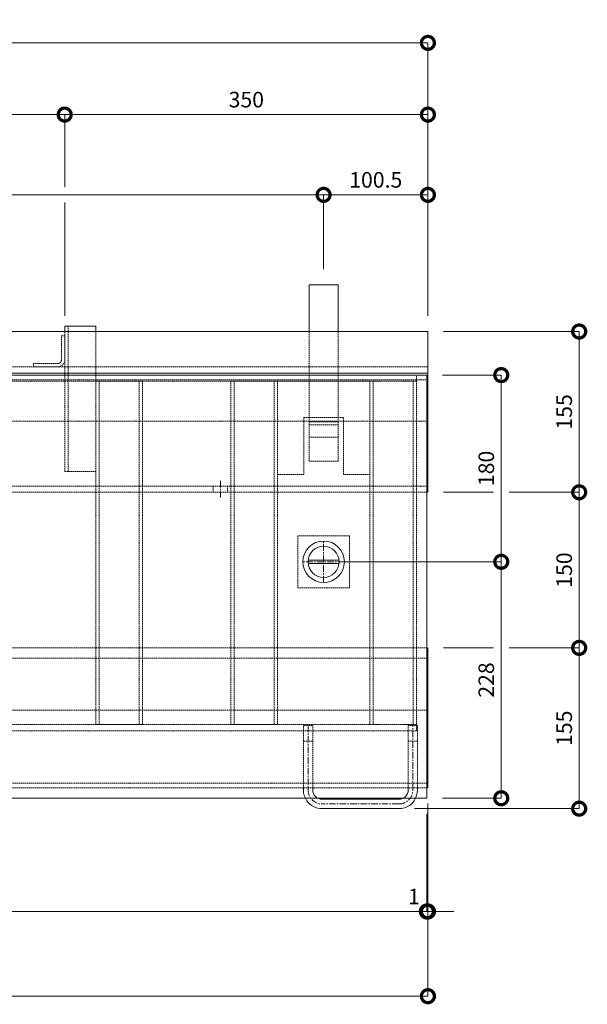
# Model space of a CAD drawing. Units: millimetres. Extents: x -2888 to 2729, y -36 to 2255.
# Drawn here: x -1118 to -571, y 1306 to 2255 of the extents above; entities that cross this region are included whole.
import ezdxf

# ---------------------------------------------------------------- set-up
doc = ezdxf.new("R2010")
doc.units = ezdxf.units.MM
doc.header["$LTSCALE"] = 0.2
doc.header["$PDMODE"] = 67
doc.linetypes.add('CENTER', pattern=[50.8, 31.75, -6.35, 6.35, -6.35])
doc.linetypes.add('HIDDEN', pattern=[9.525, 6.35, -3.175])
for name, color, linetype, lineweight in [('(KE)JX-CB角鋼アンカー', 4, 'Continuous', 13), ('(KE)ゴム・クッション', 4, 'Continuous', 13), ('(KE)受枠・受下地(アンカーのみ)', 7, 'Continuous', 13), ('(KE)受枠・受下地(アンカー以外)', 2, 'Continuous', 13), ('(KE)寸法', 7, 'Continuous', 9), ('(KE)把手', 2, 'Continuous', 13), ('(KE)本体(パネル・カバー・ジョイントPL)', 3, 'Continuous', 13), ('(KE)補強材', 30, 'Continuous', 13)]:
    doc.layers.add(name, color=color, linetype=linetype, lineweight=lineweight)
doc.styles.add('(K)文字_異尺度_H3.0-1.0', font='MS Gothic.ttf', dxfattribs={"height": 3})
doc.styles.add('（K)文字_H3.0-1.0', font='MS Gothic.ttf', dxfattribs={"height": 3})
doc.dimstyles.new('kaneso異尺度対応_H3.0', dxfattribs={"dimscale": 6, "dimtxt": 3, "dimasz": 5, "dimexe": 0, "dimexo": 3, "dimgap": 1, "dimtad": 1, "dimdec": 1, "dimdsep": 46, "dimtxsty": '(K)文字_異尺度_H3.0-1.0', "dimblk": 'DOTSMALL', "dimcen": 0, "dimclrt": 2, "dimadec": 0, "dimazin": 0, "dimtfac": 1, "dimtdec": 1, "dimtmove": 1, "dimatfit": 3, "dimldrblk": 'DOTSMALL', "dimfxl": 1, "dimtfill": 1, "dimlwd": 9, "dimlwe": 9, "dimarcsym": 0})

# ---------------------------------------------------------------- blocks, each defined once
blk = doc.blocks.new('_DotSmall')
at = {"color": 0, "linetype": 'ByBlock', "const_width": 0.5}
blk.add_lwpolyline([(-0.0625, 0, 1), (0.0625, 0, 1)], format="xyb", close=True, dxfattribs=at)
blk = doc.blocks.new('*D28')
at = {"layer": '(KE)寸法', "color": 0, "lineweight": 9, "transparency": 16777216}
for p, q in [((-2724.67, 1499.81), (-2724.67, 1313.97)), ((-724.67, 1499.81), (-724.67, 1313.97)), ((-2724.67, 1313.97), (-724.67, 1313.97))]:
    blk.add_line(p, q, dxfattribs=at)
at = {"layer": 'Defpoints', "color": 0, "transparency": 16777216}
for p in [(-2724.67, 1514.81), (-724.67, 1514.81), (-724.67, 1313.97)]:
    blk.add_point(p, dxfattribs=at)
at = {"layer": '(KE)寸法', "color": 0, "lineweight": 9, "transparency": 16777216, "xscale": 25, "yscale": 25, "zscale": 25, "rotation": 180}
blk.add_blockref('_DotSmall', (-2724.67, 1313.97), dxfattribs=at)
at = {"layer": '(KE)寸法', "color": 0, "lineweight": 9, "transparency": 16777216, "xscale": 25, "yscale": 25, "zscale": 25}
blk.add_blockref('_DotSmall', (-724.67, 1313.97), dxfattribs=at)
at = {"layer": '(KE)寸法', "color": 2, "transparency": 16777216, "insert": (-1724.67, 1326.47), "char_height": 15, "attachment_point": 5, "style": '（K)文字_H3.0-1.0', "bg_fill": 3, "box_fill_scale": 1.1, "bg_fill_color": 256, "bg_fill_true_color": 13158600, "bg_fill_transparency": 0}
blk.add_mtext('2000', dxfattribs=at)
blk = doc.blocks.new('*D76')
at = {"layer": '(KE)寸法', "color": 0, "lineweight": 9, "transparency": 16777216}
for p, q in [((-1723.67, 1489.81), (-1723.67, 1395.65)), ((-725.67, 1489.81), (-725.67, 1395.65)), ((-1723.67, 1395.65), (-725.67, 1395.65))]:
    blk.add_line(p, q, dxfattribs=at)
at = {"layer": 'Defpoints', "color": 0, "transparency": 16777216}
for p in [(-1723.67, 1504.81), (-725.67, 1504.81), (-725.67, 1395.65)]:
    blk.add_point(p, dxfattribs=at)
at = {"layer": '(KE)寸法', "color": 0, "lineweight": 9, "transparency": 16777216, "xscale": 25, "yscale": 25, "zscale": 25, "rotation": 180}
blk.add_blockref('_DotSmall', (-1723.67, 1395.65), dxfattribs=at)
at = {"layer": '(KE)寸法', "color": 0, "lineweight": 9, "transparency": 16777216, "xscale": 25, "yscale": 25, "zscale": 25}
blk.add_blockref('_DotSmall', (-725.67, 1395.65), dxfattribs=at)
at = {"layer": '(KE)寸法', "color": 2, "transparency": 16777216, "insert": (-1224.67, 1408.15), "char_height": 15, "attachment_point": 5, "style": '（K)文字_H3.0-1.0', "bg_fill": 3, "box_fill_scale": 1.1, "bg_fill_color": 256, "bg_fill_true_color": 13158600, "bg_fill_transparency": 0}
blk.add_mtext('998', dxfattribs=at)
blk = doc.blocks.new('*D77')
at = {"layer": '(KE)寸法', "color": 0, "lineweight": 9, "transparency": 16777216}
for p, q in [((-724.67, 1499.81), (-724.67, 1395.65)), ((-725.67, 1489.81), (-725.67, 1395.65)), ((-725.67, 1395.65), (-750.67, 1395.65)), ((-725.67, 1395.65), (-724.67, 1395.65)), ((-724.67, 1395.65), (-699.67, 1395.65))]:
    blk.add_line(p, q, dxfattribs=at)
at = {"layer": 'Defpoints', "color": 0, "transparency": 16777216}
for p in [(-724.67, 1514.81), (-725.67, 1504.81), (-724.67, 1395.65)]:
    blk.add_point(p, dxfattribs=at)
at = {"layer": '(KE)寸法', "color": 2, "transparency": 16777216, "insert": (-738.17, 1408.15), "char_height": 15, "attachment_point": 5, "style": '（K)文字_H3.0-1.0', "bg_fill": 3, "box_fill_scale": 1.1, "bg_fill_color": 256, "bg_fill_true_color": 13158600, "bg_fill_transparency": 0}
blk.add_mtext('1', dxfattribs=at)
at = {"layer": '(KE)寸法', "color": 0, "lineweight": 9, "transparency": 16777216, "xscale": 25, "yscale": 25, "zscale": 25}
blk.add_blockref('_DotSmall', (-725.67, 1395.65), dxfattribs=at)
at = {"layer": '(KE)寸法', "color": 0, "lineweight": 9, "transparency": 16777216, "xscale": 25, "yscale": 25, "zscale": 25, "rotation": 180}
blk.add_blockref('_DotSmall', (-724.67, 1395.65), dxfattribs=at)
blk = doc.blocks.new('*D81')
at = {"layer": '(KE)寸法', "color": 0, "lineweight": 9, "transparency": 16777216}
for p, q in [((-1624.17, 2014.81), (-1624.17, 2086.58)), ((-1624.17, 2086.58), (-825.17, 2086.58)), ((-825.17, 2014.81), (-825.17, 2086.58))]:
    blk.add_line(p, q, dxfattribs=at)
at = {"layer": 'Defpoints', "color": 0, "transparency": 16777216}
for p in [(-825.17, 2086.58), (-1624.17, 1999.81), (-825.17, 1999.81)]:
    blk.add_point(p, dxfattribs=at)
at = {"layer": '(KE)寸法', "color": 0, "lineweight": 9, "transparency": 16777216, "xscale": 25, "yscale": 25, "zscale": 25, "rotation": 180}
blk.add_blockref('_DotSmall', (-1624.17, 2086.58), dxfattribs=at)
at = {"layer": '(KE)寸法', "color": 0, "lineweight": 9, "transparency": 16777216, "xscale": 25, "yscale": 25, "zscale": 25}
blk.add_blockref('_DotSmall', (-825.17, 2086.58), dxfattribs=at)
at = {"layer": '(KE)寸法', "color": 2, "transparency": 16777216, "insert": (-1224.67, 2099.08), "char_height": 15, "attachment_point": 5, "style": '(K)文字_異尺度_H3.0-1.0', "bg_fill": 3, "box_fill_scale": 1.1, "bg_fill_color": 256, "bg_fill_true_color": 13158600, "bg_fill_transparency": 0}
blk.add_mtext('799', dxfattribs=at)
blk = doc.blocks.new('*D82')
at = {"layer": '(KE)寸法', "color": 0, "lineweight": 9, "transparency": 16777216}
for p, q in [((-825.17, 2014.81), (-825.17, 2086.58)), ((-825.17, 2086.58), (-724.67, 2086.58)), ((-724.67, 1969.81), (-724.67, 2086.58))]:
    blk.add_line(p, q, dxfattribs=at)
at = {"layer": 'Defpoints', "color": 0, "transparency": 16777216}
for p in [(-724.67, 2086.58), (-825.17, 1999.81), (-724.67, 1954.81)]:
    blk.add_point(p, dxfattribs=at)
at = {"layer": '(KE)寸法', "color": 0, "lineweight": 9, "transparency": 16777216, "xscale": 25, "yscale": 25, "zscale": 25, "rotation": 180}
blk.add_blockref('_DotSmall', (-825.17, 2086.58), dxfattribs=at)
at = {"layer": '(KE)寸法', "color": 0, "lineweight": 9, "transparency": 16777216, "xscale": 25, "yscale": 25, "zscale": 25}
blk.add_blockref('_DotSmall', (-724.67, 2086.58), dxfattribs=at)
at = {"layer": '(KE)寸法', "color": 2, "transparency": 16777216, "insert": (-774.92, 2099.08), "char_height": 15, "attachment_point": 5, "style": '(K)文字_異尺度_H3.0-1.0', "bg_fill": 3, "box_fill_scale": 1.1, "bg_fill_color": 256, "bg_fill_true_color": 13158600, "bg_fill_transparency": 0}
blk.add_mtext('100.5', dxfattribs=at)
blk = doc.blocks.new('*D86')
at = {"layer": '(KE)寸法', "color": 0, "lineweight": 9, "transparency": 16777216}
for p, q in [((-1424.67, 2094.08), (-1424.67, 2163.95)), ((-1424.67, 2163.95), (-1074.67, 2163.95)), ((-1074.67, 2094.08), (-1074.67, 2163.95)), ((-1424.67, 1969.81), (-1424.67, 2079.08)), ((-1074.67, 1969.81), (-1074.67, 2079.08))]:
    blk.add_line(p, q, dxfattribs=at)
at = {"layer": 'Defpoints', "color": 0, "transparency": 16777216}
for p in [(-1074.67, 2163.95), (-1424.67, 1954.81), (-1074.67, 1954.81)]:
    blk.add_point(p, dxfattribs=at)
at = {"layer": '(KE)寸法', "color": 0, "lineweight": 9, "transparency": 16777216, "xscale": 25, "yscale": 25, "zscale": 25, "rotation": 180}
blk.add_blockref('_DotSmall', (-1424.67, 2163.95), dxfattribs=at)
at = {"layer": '(KE)寸法', "color": 0, "lineweight": 9, "transparency": 16777216, "xscale": 25, "yscale": 25, "zscale": 25}
blk.add_blockref('_DotSmall', (-1074.67, 2163.95), dxfattribs=at)
at = {"layer": '(KE)寸法', "color": 2, "transparency": 16777216, "insert": (-1249.67, 2176.45), "char_height": 15, "attachment_point": 5, "style": '(K)文字_異尺度_H3.0-1.0', "bg_fill": 3, "box_fill_scale": 1.1, "bg_fill_color": 256, "bg_fill_true_color": 13158600, "bg_fill_transparency": 0}
blk.add_mtext('350', dxfattribs=at)
blk = doc.blocks.new('*D87')
at = {"layer": '(KE)寸法', "color": 0, "lineweight": 9, "transparency": 16777216}
for p, q in [((-1074.67, 2094.08), (-1074.67, 2163.95)), ((-1074.67, 2163.95), (-724.67, 2163.95)), ((-724.67, 1969.81), (-724.67, 2163.95)), ((-1074.67, 1969.81), (-1074.67, 2079.08))]:
    blk.add_line(p, q, dxfattribs=at)
at = {"layer": 'Defpoints', "color": 0, "transparency": 16777216}
for p in [(-724.67, 2163.95), (-1074.67, 1954.81), (-724.67, 1954.81)]:
    blk.add_point(p, dxfattribs=at)
at = {"layer": '(KE)寸法', "color": 0, "lineweight": 9, "transparency": 16777216, "xscale": 25, "yscale": 25, "zscale": 25, "rotation": 180}
blk.add_blockref('_DotSmall', (-1074.67, 2163.95), dxfattribs=at)
at = {"layer": '(KE)寸法', "color": 0, "lineweight": 9, "transparency": 16777216, "xscale": 25, "yscale": 25, "zscale": 25}
blk.add_blockref('_DotSmall', (-724.67, 2163.95), dxfattribs=at)
at = {"layer": '(KE)寸法', "color": 2, "transparency": 16777216, "insert": (-899.67, 2176.45), "char_height": 15, "attachment_point": 5, "style": '(K)文字_異尺度_H3.0-1.0', "bg_fill": 3, "box_fill_scale": 1.1, "bg_fill_color": 256, "bg_fill_true_color": 13158600, "bg_fill_transparency": 0}
blk.add_mtext('350', dxfattribs=at)
blk = doc.blocks.new('*D88')
at = {"layer": '(KE)寸法', "color": 0, "lineweight": 9, "transparency": 16777216}
for p, q in [((-2724.67, 1969.81), (-2724.67, 2233.11)), ((-2724.67, 2233.11), (-724.67, 2233.11)), ((-724.67, 1969.81), (-724.67, 2233.11))]:
    blk.add_line(p, q, dxfattribs=at)
at = {"layer": 'Defpoints', "color": 0, "transparency": 16777216}
for p in [(-724.67, 2233.11), (-2724.67, 1954.81), (-724.67, 1954.81)]:
    blk.add_point(p, dxfattribs=at)
at = {"layer": '(KE)寸法', "color": 0, "lineweight": 9, "transparency": 16777216, "xscale": 25, "yscale": 25, "zscale": 25, "rotation": 180}
blk.add_blockref('_DotSmall', (-2724.67, 2233.11), dxfattribs=at)
at = {"layer": '(KE)寸法', "color": 0, "lineweight": 9, "transparency": 16777216, "xscale": 25, "yscale": 25, "zscale": 25}
blk.add_blockref('_DotSmall', (-724.67, 2233.11), dxfattribs=at)
at = {"layer": '(KE)寸法', "color": 2, "transparency": 16777216, "insert": (-1724.67, 2245.61), "char_height": 15, "attachment_point": 5, "style": '(K)文字_異尺度_H3.0-1.0', "bg_fill": 3, "box_fill_scale": 1.1, "bg_fill_color": 256, "bg_fill_true_color": 13158600, "bg_fill_transparency": 0}
blk.add_mtext('2000', dxfattribs=at)
blk = doc.blocks.new('*D89')
at = {"layer": '(KE)寸法', "color": 0, "lineweight": 9, "transparency": 16777216}
for p, q in [((-710.67, 1912.81), (-653.99, 1912.81)), ((-653.99, 1912.81), (-653.99, 1732.81)), ((-810.17, 1732.81), (-653.99, 1732.81))]:
    blk.add_line(p, q, dxfattribs=at)
at = {"layer": 'Defpoints', "color": 0, "transparency": 16777216}
for p in [(-725.67, 1912.81), (-825.17, 1732.81), (-653.99, 1732.81)]:
    blk.add_point(p, dxfattribs=at)
at = {"layer": '(KE)寸法', "color": 0, "lineweight": 9, "transparency": 16777216, "xscale": 25, "yscale": 25, "zscale": 25}
for p, rotation in [((-653.99, 1912.81), 90), ((-653.99, 1732.81), 270)]:
    blk.add_blockref('_DotSmall', p, dxfattribs=dict(at, rotation=rotation))
at = {"layer": '(KE)寸法', "color": 2, "transparency": 16777216, "insert": (-666.49, 1822.81), "char_height": 15, "attachment_point": 5, "rotation": 90, "style": '(K)文字_異尺度_H3.0-1.0', "bg_fill": 3, "box_fill_scale": 1.1, "bg_fill_color": 256, "bg_fill_true_color": 13158600, "bg_fill_transparency": 0}
blk.add_mtext('180', dxfattribs=at)
blk = doc.blocks.new('*D90')
at = {"layer": '(KE)寸法', "color": 0, "lineweight": 9, "transparency": 16777216}
for p, q in [((-810.17, 1732.81), (-653.99, 1732.81)), ((-653.99, 1732.81), (-653.99, 1504.81)), ((-710.67, 1504.81), (-653.99, 1504.81))]:
    blk.add_line(p, q, dxfattribs=at)
at = {"layer": 'Defpoints', "color": 0, "transparency": 16777216}
for p in [(-825.17, 1732.81), (-725.67, 1504.81), (-653.99, 1504.81)]:
    blk.add_point(p, dxfattribs=at)
at = {"layer": '(KE)寸法', "color": 0, "lineweight": 9, "transparency": 16777216, "xscale": 25, "yscale": 25, "zscale": 25}
for p, rotation in [((-653.99, 1732.81), 90), ((-653.99, 1504.81), 270)]:
    blk.add_blockref('_DotSmall', p, dxfattribs=dict(at, rotation=rotation))
at = {"layer": '(KE)寸法', "color": 2, "transparency": 16777216, "insert": (-666.49, 1618.81), "char_height": 15, "attachment_point": 5, "rotation": 90, "style": '(K)文字_異尺度_H3.0-1.0', "bg_fill": 3, "box_fill_scale": 1.1, "bg_fill_color": 256, "bg_fill_true_color": 13158600, "bg_fill_transparency": 0}
blk.add_mtext('228', dxfattribs=at)
blk = doc.blocks.new('*D91')
at = {"layer": '(KE)寸法', "color": 0, "lineweight": 9, "transparency": 16777216}
for p, q in [((-709.67, 1954.81), (-578.89, 1954.81)), ((-578.89, 1954.81), (-578.89, 1799.81)), ((-709.67, 1799.81), (-661.49, 1799.81)), ((-646.49, 1799.81), (-578.89, 1799.81))]:
    blk.add_line(p, q, dxfattribs=at)
at = {"layer": 'Defpoints', "color": 0, "transparency": 16777216}
for p in [(-724.67, 1954.81), (-724.67, 1799.81), (-578.89, 1799.81)]:
    blk.add_point(p, dxfattribs=at)
at = {"layer": '(KE)寸法', "color": 0, "lineweight": 9, "transparency": 16777216, "xscale": 25, "yscale": 25, "zscale": 25}
for p, rotation in [((-578.89, 1954.81), 90), ((-578.89, 1799.81), 270)]:
    blk.add_blockref('_DotSmall', p, dxfattribs=dict(at, rotation=rotation))
at = {"layer": '(KE)寸法', "color": 2, "transparency": 16777216, "insert": (-591.39, 1877.31), "char_height": 15, "attachment_point": 5, "rotation": 90, "style": '(K)文字_異尺度_H3.0-1.0', "bg_fill": 3, "box_fill_scale": 1.1, "bg_fill_color": 256, "bg_fill_true_color": 13158600, "bg_fill_transparency": 0}
blk.add_mtext('155', dxfattribs=at)
blk = doc.blocks.new('*D92')
at = {"layer": '(KE)寸法', "color": 0, "lineweight": 9, "transparency": 16777216}
for p, q in [((-709.67, 1799.81), (-661.49, 1799.81)), ((-646.49, 1799.81), (-578.89, 1799.81)), ((-578.89, 1799.81), (-578.89, 1649.81)), ((-709.67, 1649.81), (-661.49, 1649.81)), ((-646.49, 1649.81), (-578.89, 1649.81))]:
    blk.add_line(p, q, dxfattribs=at)
at = {"layer": 'Defpoints', "color": 0, "transparency": 16777216}
for p in [(-724.67, 1799.81), (-724.67, 1649.81), (-578.89, 1649.81)]:
    blk.add_point(p, dxfattribs=at)
at = {"layer": '(KE)寸法', "color": 0, "lineweight": 9, "transparency": 16777216, "xscale": 25, "yscale": 25, "zscale": 25}
for p, rotation in [((-578.89, 1799.81), 90), ((-578.89, 1649.81), 270)]:
    blk.add_blockref('_DotSmall', p, dxfattribs=dict(at, rotation=rotation))
at = {"layer": '(KE)寸法', "color": 2, "transparency": 16777216, "insert": (-591.39, 1724.81), "char_height": 15, "attachment_point": 5, "rotation": 90, "style": '(K)文字_異尺度_H3.0-1.0', "bg_fill": 3, "box_fill_scale": 1.1, "bg_fill_color": 256, "bg_fill_true_color": 13158600, "bg_fill_transparency": 0}
blk.add_mtext('150', dxfattribs=at)
blk = doc.blocks.new('*D93')
at = {"layer": '(KE)寸法', "color": 0, "lineweight": 9, "transparency": 16777216}
for p, q in [((-709.67, 1649.81), (-661.49, 1649.81)), ((-646.49, 1649.81), (-578.89, 1649.81)), ((-578.89, 1649.81), (-578.89, 1494.81)), ((-737.67, 1494.81), (-578.89, 1494.81))]:
    blk.add_line(p, q, dxfattribs=at)
at = {"layer": 'Defpoints', "color": 0, "transparency": 16777216}
for p in [(-724.67, 1649.81), (-752.67, 1494.81), (-578.89, 1494.81)]:
    blk.add_point(p, dxfattribs=at)
at = {"layer": '(KE)寸法', "color": 0, "lineweight": 9, "transparency": 16777216, "xscale": 25, "yscale": 25, "zscale": 25}
for p, rotation in [((-578.89, 1649.81), 90), ((-578.89, 1494.81), 270)]:
    blk.add_blockref('_DotSmall', p, dxfattribs=dict(at, rotation=rotation))
at = {"layer": '(KE)寸法', "color": 2, "transparency": 16777216, "insert": (-591.39, 1572.31), "char_height": 15, "attachment_point": 5, "rotation": 90, "style": '(K)文字_異尺度_H3.0-1.0', "bg_fill": 3, "box_fill_scale": 1.1, "bg_fill_color": 256, "bg_fill_true_color": 13158600, "bg_fill_transparency": 0}
blk.add_mtext('155', dxfattribs=at)

msp = doc.modelspace()

# ---------------------------------------------------------------- linework, layer by layer
at = {"layer": '(KE)JX-CB角鋼アンカー', "color": 4}
for p, q in [((-839.17, 1999.81), (-811.17, 1999.81)), ((-839.17, 1954.81), (-839.17, 1999.81)), ((-839.17, 1954.81), (-839.17, 1999.81)), ((-839.17, 1999.81), (-811.17, 1999.81)), ((-811.17, 1954.81), (-811.17, 1999.81)), ((-811.17, 1954.81), (-811.17, 1999.81))]:
    msp.add_line(p, q, dxfattribs=at)
at = {"layer": '(KE)JX-CB角鋼アンカー', "color": 4, "linetype": 'HIDDEN'}
for p, q in [((-839.17, 1829.81), (-839.17, 1954.81)), ((-811.17, 1829.81), (-811.17, 1954.81)), ((-811.17, 1867.81), (-839.15, 1867.81)), ((-811.17, 1864.81), (-839.15, 1864.81)), ((-811.17, 1852.81), (-839.15, 1852.81)), ((-811.17, 1829.81), (-839.17, 1829.81))]:
    msp.add_line(p, q, dxfattribs=at)
at = {"layer": '(KE)ゴム・クッション', "linetype": 'HIDDEN'}
for p, q in [((-724.67, 1908.27), (-2724.67, 1908.27)), ((-724.67, 1868.27), (-2724.67, 1868.27)), ((-2724.67, 1639.81), (-724.67, 1639.81)), ((-2724.67, 1589.81), (-724.67, 1589.81))]:
    msp.add_line(p, q, dxfattribs=at)
at = {"layer": '(KE)受枠・受下地(アンカーのみ)', "color": 4}
for p, q in [((-1074.67, 1954.81), (-1074.67, 1959.81)), ((-1074.67, 1959.81), (-1044.67, 1959.81)), ((-1044.67, 1954.81), (-1044.67, 1959.81))]:
    msp.add_line(p, q, dxfattribs=at)
at = {"layer": '(KE)受枠・受下地(アンカーのみ)', "color": 4, "linetype": 'HIDDEN'}
for p, q in [((-1071.47, 1819.81), (-1071.47, 1959.81)), ((-1074.67, 1819.81), (-1074.67, 1954.81)), ((-1044.67, 1819.81), (-1044.67, 1954.81)), ((-1074.67, 1819.81), (-1044.67, 1819.81))]:
    msp.add_line(p, q, dxfattribs=at)
at = {"layer": '(KE)受枠・受下地(アンカーのみ)', "color": 3, "linetype": 'HIDDEN'}
for p, q in [((-1077.87, 1927.21), (-1077.87, 1950.81)), ((-1077.87, 1950.81), (-1074.67, 1950.81)), ((-1074.67, 1927.21), (-1074.67, 1950.81)), ((-1104.67, 1924.01), (-1104.67, 1920.81)), ((-1081.07, 1924.01), (-1104.67, 1924.01)), ((-1081.07, 1920.81), (-1104.67, 1920.81))]:
    msp.add_line(p, q, dxfattribs=at)
at = {"layer": '(KE)受枠・受下地(アンカーのみ)', "color": 2, "linetype": 'HIDDEN'}
for p, q in [((-844.67, 1574.81), (-835.67, 1574.81)), ((-743.67, 1574.81), (-734.67, 1574.81)), ((-844.67, 1559.8), (-835.67, 1559.8)), ((-743.67, 1559.8), (-734.67, 1559.8))]:
    msp.add_line(p, q, dxfattribs=at)
at = {"layer": '(KE)受枠・受下地(アンカーのみ)', "color": 3, "linetype": 'HIDDEN'}
for radius in [6.4, 3.2]:
    msp.add_arc((-1081.07, 1927.21), radius, 270, 0, dxfattribs=at)
at = {"layer": '(KE)受枠・受下地(アンカー以外)'}
for p, q in [((-1724.67, 1954.81), (-724.67, 1954.81)), ((-724.67, 1799.81), (-724.67, 1954.81)), ((-1724.67, 1914.81), (-724.67, 1914.81)), ((-925.67, 1799.81), (-924.67, 1799.81))]:
    msp.add_line(p, q, dxfattribs=at)
at = {"layer": '(KE)受枠・受下地(アンカー以外)', "linetype": 'HIDDEN'}
for p, q in [((-1724.67, 1920.81), (-724.67, 1920.81)), ((-724.67, 1805.81), (-2724.67, 1805.81)), ((-931.67, 1805.81), (-931.67, 1799.81)), ((-917.67, 1805.81), (-917.67, 1799.81)), ((-2724.67, 1799.81), (-724.67, 1799.81)), ((-2724.67, 1649.81), (-724.67, 1649.81))]:
    msp.add_line(p, q, dxfattribs=at)
at = {"layer": '(KE)受枠・受下地(アンカー以外)', "linetype": 'CENTER'}
msp.add_line((-924.67, 1810.81), (-924.67, 1794.81), dxfattribs=at)
at = {"layer": '(KE)把手', "color": 7, "linetype": 'CENTER'}
for p, q in [((-825.17, 1712.81), (-825.17, 1752.81)), ((-805.17, 1732.81), (-845.17, 1732.81))]:
    msp.add_line(p, q, dxfattribs=at)
at = {"layer": '(KE)把手', "color": 7, "linetype": 'Continuous'}
for p, q in [((-810.25, 1734.31), (-840.1, 1734.31)), ((-810.25, 1731.31), (-840.1, 1731.31))]:
    msp.add_line(p, q, dxfattribs=at)
msp.add_circle((-825.17, 1732.81), 15, dxfattribs=at)
at = {"layer": '(KE)本体(パネル・カバー・ジョイントPL)'}
msp.add_line((-725.67, 1912.81), (-1723.67, 1912.81), dxfattribs=at)
at = {"layer": '(KE)本体(パネル・カバー・ジョイントPL)', "color": 3, "linetype": 'Continuous'}
msp.add_circle((-825.17, 1732.81), 20, dxfattribs=at)
at = {"layer": '(KE)補強材', "color": 7, "linetype": 'HIDDEN'}
for p, q in [((-735.67, 1912.81), (-1713.67, 1912.81)), ((-735.67, 1906.81), (-735.67, 1912.81)), ((-735.67, 1906.81), (-1713.67, 1906.81)), ((-735.67, 1575.81), (-1713.67, 1575.81)), ((-735.67, 1569.81), (-1713.67, 1569.81)), ((-735.67, 1569.81), (-735.67, 1575.81))]:
    msp.add_line(p, q, dxfattribs=at)
at = {"layer": '(KE)補強材', "color": 6, "linetype": 'HIDDEN'}
for p, q in [((-1044.67, 1906.81), (-999.67, 1906.81)), ((-1044.67, 1906.81), (-1044.67, 1575.81)), ((-1041.47, 1906.81), (-1041.47, 1575.81)), ((-1002.87, 1906.81), (-1002.87, 1575.81)), ((-999.67, 1906.81), (-999.67, 1575.81)), ((-914.67, 1906.81), (-869.67, 1906.81)), ((-914.67, 1906.81), (-914.67, 1575.81)), ((-911.47, 1906.81), (-911.47, 1575.81)), ((-872.87, 1906.81), (-872.87, 1575.81)), ((-869.67, 1906.81), (-869.67, 1575.81)), ((-780.67, 1906.81), (-735.67, 1906.81)), ((-780.67, 1906.81), (-780.67, 1575.81)), ((-777.47, 1906.81), (-777.47, 1575.81)), ((-738.87, 1906.81), (-738.87, 1575.81)), ((-735.67, 1906.81), (-735.67, 1575.81)), ((-1044.67, 1575.81), (-999.67, 1575.81)), ((-914.67, 1575.81), (-869.67, 1575.81)), ((-780.67, 1575.81), (-735.67, 1575.81))]:
    msp.add_line(p, q, dxfattribs=at)
at = {"layer": '(KE)補強材', "linetype": 'HIDDEN'}
for p, q in [((-869.67, 1906.81), (-780.67, 1906.81)), ((-869.67, 1906.81), (-869.67, 1816.81)), ((-780.67, 1906.81), (-780.67, 1816.81)), ((-844.17, 1871.81), (-806.17, 1871.81)), ((-844.17, 1871.81), (-844.17, 1816.81)), ((-806.17, 1871.81), (-806.17, 1816.81)), ((-869.67, 1816.81), (-844.17, 1816.81)), ((-806.17, 1816.81), (-780.67, 1816.81))]:
    msp.add_line(p, q, dxfattribs=at)
at = {"layer": '(KE)補強材', "color": 4, "linetype": 'HIDDEN'}
for p, q in [((-800.17, 1757.81), (-850.17, 1757.81)), ((-850.17, 1757.81), (-850.17, 1707.81)), ((-800.17, 1707.81), (-800.17, 1757.81)), ((-850.17, 1707.81), (-800.17, 1707.81))]:
    msp.add_line(p, q, dxfattribs=at)

# ---------------------------------------------------------------- dimensions: what is measured, and where the dimension line sits
at = {"layer": '(KE)寸法'}
dim = msp.add_linear_dim(base=(-724.67, 1313.97), p1=(-2724.67, 1514.81), p2=(-724.67, 1514.81), dimstyle='kaneso異尺度対応_H3.0', override={"dimtxsty": '（K)文字_H3.0-1.0'}, dxfattribs=at)
dim.commit()
dim.dimension.update_dxf_attribs({"geometry": '*D28', "text_midpoint": (-1724.67, 1326.47)})

# ---------------------------------------------------------------- next in the draw order: linework, layer by layer
at = {"layer": '(KE)受枠・受下地(アンカーのみ)', "color": 2, "linetype": 'HIDDEN'}
for p, q in [((-844.67, 1514.81), (-844.67, 1574.81)), ((-835.67, 1514.81), (-835.67, 1574.81)), ((-743.67, 1514.81), (-743.67, 1574.81)), ((-734.67, 1514.81), (-734.67, 1574.81))]:
    msp.add_line(p, q, dxfattribs=at)
at = {"layer": '(KE)受枠・受下地(アンカーのみ)', "color": 2, "linetype": 'CENTER'}
for p, q in [((-840.17, 1574.81), (-840.17, 1512.81)), ((-739.17, 1512.81), (-739.17, 1574.81)), ((-840.17, 1512.81), (-840.17, 1514.81)), ((-739.17, 1512.81), (-739.17, 1514.81)), ((-752.67, 1499.31), (-826.67, 1499.31))]:
    msp.add_line(p, q, dxfattribs=at)
at = {"layer": '(KE)受枠・受下地(アンカーのみ)', "color": 2}
for p, q in [((-844.67, 1512.81), (-844.67, 1514.81)), ((-835.67, 1512.81), (-835.67, 1514.81)), ((-743.67, 1512.81), (-743.67, 1514.81)), ((-734.67, 1512.81), (-734.67, 1514.81)), ((-826.67, 1503.81), (-752.67, 1503.81)), ((-752.67, 1494.81), (-826.67, 1494.81))]:
    msp.add_line(p, q, dxfattribs=at)
for centre, radius, start, end in [((-826.67, 1512.81), 18, 180, 215.28081), ((-826.67, 1512.81), 9, 180, 270), ((-752.67, 1512.81), 9, 270, 0), ((-752.67, 1512.81), 18, 324.71921, 0), ((-826.67, 1512.81), 18, 215.28081, 270), ((-752.67, 1512.81), 18, 270, 324.71921)]:
    msp.add_arc(centre, radius, start, end, dxfattribs=at)
at = {"layer": '(KE)受枠・受下地(アンカーのみ)', "color": 2, "linetype": 'CENTER'}
for centre, start, end in [((-826.67, 1512.81), 180, 270), ((-752.67, 1512.81), 270, 0)]:
    msp.add_arc(centre, 13.5, start, end, dxfattribs=at)
at = {"layer": '(KE)受枠・受下地(アンカー以外)'}
msp.add_line((-724.67, 1514.81), (-724.67, 1649.81), dxfattribs=at)
at = {"layer": '(KE)受枠・受下地(アンカー以外)', "linetype": 'HIDDEN'}
for p, q in [((-2724.67, 1519.31), (-724.67, 1519.31)), ((-2724.67, 1514.81), (-724.67, 1514.81))]:
    msp.add_line(p, q, dxfattribs=at)
at = {"layer": '(KE)本体(パネル・カバー・ジョイントPL)'}
for q in [(-725.67, 1912.81), (-1723.67, 1504.81)]:
    msp.add_line((-725.67, 1504.81), q, dxfattribs=at)

# ---------------------------------------------------------------- next in the draw order: dimensions: what is measured, and where the dimension line sits
at = {"layer": '(KE)寸法'}
dim = msp.add_linear_dim(base=(-825.17, 2086.58), p1=(-1624.17, 1999.81), p2=(-825.17, 1999.81), dimstyle='kaneso異尺度対応_H3.0', dxfattribs=at)
dim.commit()
dim.dimension.update_dxf_attribs({"geometry": '*D81', "text_midpoint": (-1224.67, 2099.08)})

# ---------------------------------------------------------------- next in the draw order: dimensions: what is measured, and where the dimension line sits
for base, p1, p2, picture, middle in [((-1074.67, 2163.95), (-1424.67, 1954.81), (-1074.67, 1954.81), '*D86', (-1249.67, 2176.45)), ((-724.67, 2086.58), (-825.17, 1999.81), (-724.67, 1954.81), '*D82', (-774.92, 2099.08))]:
    dim = msp.add_linear_dim(base=base, p1=p1, p2=p2, dimstyle='kaneso異尺度対応_H3.0', dxfattribs=at)
    dim.commit()
    dim.dimension.update_dxf_attribs({"geometry": picture, "text_midpoint": middle})
dim = msp.add_linear_dim(base=(-653.99, 1732.81), p1=(-725.67, 1912.81), p2=(-825.17, 1732.81), angle=90, dimstyle='kaneso異尺度対応_H3.0', dxfattribs=at)
dim.commit()
dim.dimension.update_dxf_attribs({"geometry": '*D89', "text_midpoint": (-666.49, 1822.81)})
dim = msp.add_linear_dim(base=(-725.67, 1395.65), p1=(-1723.67, 1504.81), p2=(-725.67, 1504.81), dimstyle='kaneso異尺度対応_H3.0', override={"dimtxsty": '（K)文字_H3.0-1.0'}, dxfattribs=at)
dim.commit()
dim.dimension.update_dxf_attribs({"geometry": '*D76', "text_midpoint": (-1224.67, 1408.15)})

# ---------------------------------------------------------------- next in the draw order: dimensions: what is measured, and where the dimension line sits
dim = msp.add_linear_dim(base=(-724.67, 2163.95), p1=(-1074.67, 1954.81), p2=(-724.67, 1954.81), dimstyle='kaneso異尺度対応_H3.0', dxfattribs=at)
dim.commit()
dim.dimension.update_dxf_attribs({"geometry": '*D87', "text_midpoint": (-899.67, 2176.45)})
dim = msp.add_linear_dim(base=(-724.67, 1395.65), p1=(-725.67, 1504.81), p2=(-724.67, 1514.81), dimstyle='kaneso異尺度対応_H3.0', override={"dimtxsty": '（K)文字_H3.0-1.0'}, dxfattribs=at)
dim.commit()
dim.dimension.update_dxf_attribs({"geometry": '*D77', "text_midpoint": (-738.17, 1395.65), "dimtype": 160})

# ---------------------------------------------------------------- next in the draw order: dimensions: what is measured, and where the dimension line sits
dim = msp.add_linear_dim(base=(-724.67, 2233.11), p1=(-2724.67, 1954.81), p2=(-724.67, 1954.81), dimstyle='kaneso異尺度対応_H3.0', dxfattribs=at)
dim.commit()
dim.dimension.update_dxf_attribs({"geometry": '*D88', "text_midpoint": (-1724.67, 2245.61)})
dim = msp.add_linear_dim(base=(-653.99, 1504.81), p1=(-825.17, 1732.81), p2=(-725.67, 1504.81), angle=90, dimstyle='kaneso異尺度対応_H3.0', dxfattribs=at)
dim.commit()
dim.dimension.update_dxf_attribs({"geometry": '*D90', "text_midpoint": (-666.49, 1618.81)})

# ---------------------------------------------------------------- next in the draw order: dimensions: what is measured, and where the dimension line sits
dim = msp.add_linear_dim(base=(-578.89, 1799.81), p1=(-724.67, 1954.81), p2=(-724.67, 1799.81), angle=90, dimstyle='kaneso異尺度対応_H3.0', dxfattribs=at)
dim.commit()
dim.dimension.update_dxf_attribs({"geometry": '*D91', "text_midpoint": (-591.39, 1877.31)})

# ---------------------------------------------------------------- next in the draw order: dimensions: what is measured, and where the dimension line sits
dim = msp.add_linear_dim(base=(-578.89, 1649.81), p1=(-724.67, 1799.81), p2=(-724.67, 1649.81), angle=90, dimstyle='kaneso異尺度対応_H3.0', dxfattribs=at)
dim.commit()
dim.dimension.update_dxf_attribs({"geometry": '*D92', "text_midpoint": (-591.39, 1724.81)})

# ---------------------------------------------------------------- next in the draw order: dimensions: what is measured, and where the dimension line sits
dim = msp.add_linear_dim(base=(-578.89, 1494.81), p1=(-724.67, 1649.81), p2=(-752.67, 1494.81), angle=90, dimstyle='kaneso異尺度対応_H3.0', dxfattribs=at)
dim.commit()
dim.dimension.update_dxf_attribs({"geometry": '*D93', "text_midpoint": (-591.39, 1572.31)})

doc.saveas('drawing.dxf')
